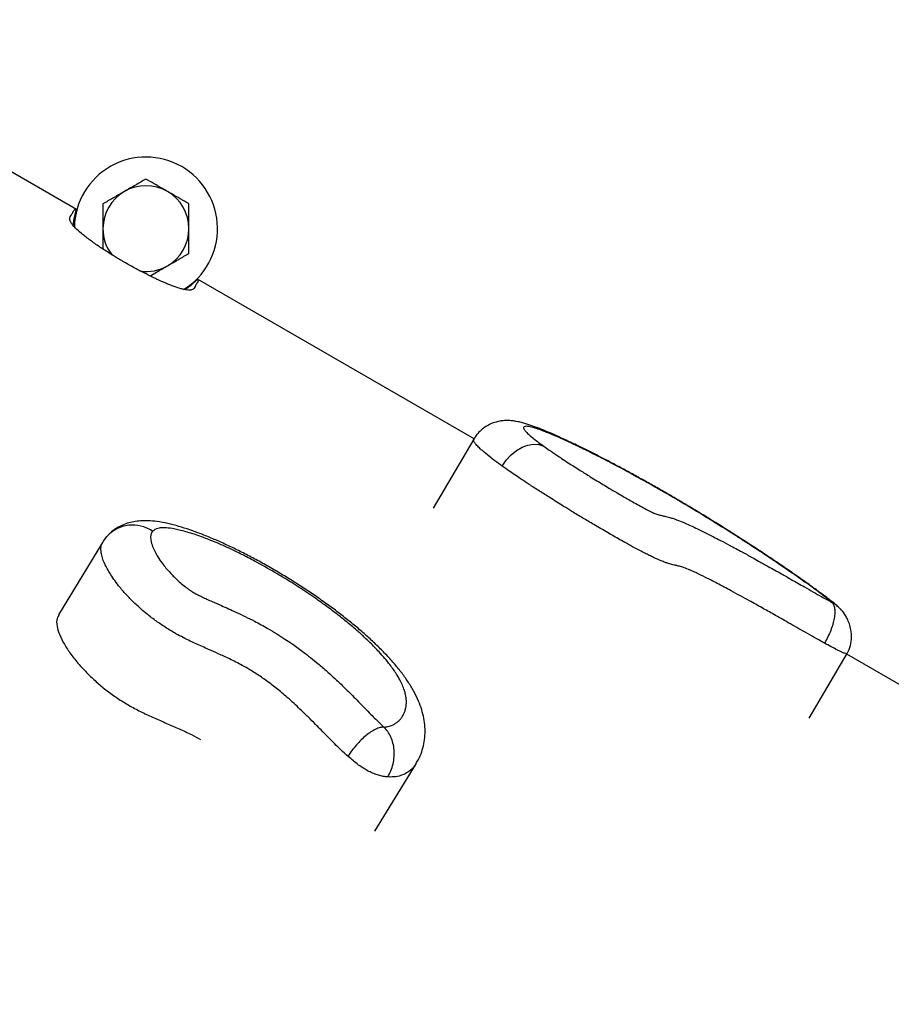
# Model space of a CAD drawing. Units: millimetres. Extents: x 0.25 to 8.63, y 0.32 to 8.59.
# Drawn here: x 3.07 to 3.32, y 6.49 to 6.77 of the extents above; entities that cross this region are included whole.
import ezdxf

# ---------------------------------------------------------------- set-up
doc = ezdxf.new("R2010")
doc.units = ezdxf.units.MM

msp = doc.modelspace()

# ---------------------------------------------------------------- linework, layer by layer
at = {"color": 7, "linetype": 'Continuous', "lineweight": 25}
for p, q in [((3.086166457027668, 6.713832450448438), (3.086452952183317, 6.714266886008675)), ((3.198945766395761, 6.651735680654484), (3.121662440785764, 6.696348381493026)), ((3.121040074742448, 6.694411549111225), (3.120673177708349, 6.693653729273153)), ((3.198888727910992, 6.651713742912237), (3.187544535343315, 6.632384790353585)), ((3.095237618177402, 6.622835278977719), (3.095448183038096, 6.623197957370012)), ((3.095448183038096, 6.623197957370012), (3.096375341704666, 6.624462331061965)), ((3.095202254151767, 6.622856761823146), (3.082845082408832, 6.602591038734078)), ((3.301289650376981, 6.604193282387614), (3.300782682997843, 6.604711671390179)), ((3.292569164061655, 6.573703702823382), (3.303176380085938, 6.591776948150441)), ((3.404419930369167, 6.53311643534825), (3.303083727788755, 6.591619081308339)), ((3.171259678955872, 6.542141131356589), (3.182768150179621, 6.561014988243175))]:
    msp.add_line(p, q, dxfattribs=at)
at = {"color": 7, "linetype": 'Continuous', "lineweight": 25, "flags": 128}
for points in [[(3.087871102341106, 6.715854170144768), (2.990184233698992, 6.772242455849481), (2.944683094135081, 6.798507247882712)], [(3.206827959678472, 6.644157616593207), (3.207949847546084, 6.645805353882013), (3.209282168847787, 6.647269486432906), (3.210771955201105, 6.648491805514441), (3.212359977970133, 6.64942371604336), (3.213983102986527, 6.650028168553222), (3.215576800540711, 6.650281132150257), (3.217077710854989, 6.650172549896597), (3.218426163044066, 6.649706738638587)]]:
    msp.add_lwpolyline(points, dxfattribs=at)
at = {"color": 7, "linetype": 'Continuous', "lineweight": 25}
for centre, radius, start, end in [((3.10729589355085, 6.710482560962321), 0.02000000154254815, 60.00000091547899, 178.7647635953776), ((3.10729589355085, 6.710482560962321), 0.02000000154255058, 301.7864439253128, 60.00000091547952), ((3.107295893550779, 6.710482560962406), 0.01200000092553086, 60.00000091550081, 120.0000009154821), ((3.107295893550779, 6.710482560962406), 0.01200000092553215, 120.0000009154818, 180.0000009165425), ((3.107295893550779, 6.710482560962406), 0.01200000092552747, 9.165424922366765e-07, 60.00000091550181), ((3.107295893550779, 6.710482560962406), 0.01200000092553215, 180.0000009165425, 218.129914009711), ((3.107295893550779, 6.710482560962406), 0.01200000092552944, 300.0000009154805, 9.165424922365408e-07), ((3.107295893550779, 6.710482560962406), 0.0120000009255302, 262.5724021323742, 300.0000009154803)]:
    msp.add_arc(centre, radius, start, end, dxfattribs=at)
at = {"color": 8, "linetype": 'Continuous', "lineweight": 25}
msp.add_arc((3.103611268869097, 6.617949031194273), 0.009735590228423538, 55.32934385063341, 138.0085643471487, dxfattribs=at)
at = {"color": 7, "linetype": 'Continuous', "lineweight": 25}
for points, knots in [([(3.107295893329374, 6.724338968491667), (3.106321466885754, 6.723776383101368), (3.104354748182155, 6.72264089748653), (3.102321667559645, 6.72146709779854), (3.101295892921963, 6.720874866513485)], [0, 0, 0, 0, 0.4954579634770271, 1, 1, 1, 1]), ([(3.113295893847488, 6.720874866705218), (3.112824134233813, 6.721147237235117), (3.110793901001424, 6.722319392895104), (3.108814978866627, 6.723461924080157), (3.107295893329374, 6.724338968491667)], [0, 0, 0, 0, 0.2323672010429653, 1, 1, 1, 1]), ([(3.101295892921963, 6.720874866513485), (3.101153656261667, 6.720792746136327), (3.100076635111117, 6.720170927662211), (3.098045983427861, 6.718998530322994), (3.096218172362521, 6.717943243073437), (3.095295892514551, 6.717410764535275)], [0, 0, 0, 0, 0.07009855952476426, 0.5307888351198304, 1, 1, 1, 1]), ([(3.119295894365615, 6.717410764918769), (3.118882245948251, 6.717649584935048), (3.1177019929415, 6.71833100430108), (3.115703261971143, 6.719484972122261), (3.114101872222003, 6.720409534890893), (3.113295893847488, 6.720874866705218)], [0, 0, 0, 0, 0.2113641090050717, 0.6030800909908809, 1, 1, 1, 1]), ([(3.095295892514551, 6.717410764535275), (3.095295892532528, 6.716285593785857), (3.095295892568808, 6.71401462261902), (3.095295892606325, 6.711667023307983), (3.095295892625254, 6.710482560770673)], [0, 0, 0, 0, 0.4954579634770314, 1, 1, 1, 1]), ([(3.119295894476304, 6.710482561154139), (3.119295894473689, 6.710646801903879), (3.119295894453808, 6.71189043881772), (3.119295894416348, 6.714235233431269), (3.119295894382626, 6.716345807871948), (3.119295894365615, 6.717410764918769)], [0, 0, 0, 0, 0.07009855952476772, 0.5307888351198025, 1, 1, 1, 1]), ([(3.121662440785764, 6.696348381493026), (3.121683526203038, 6.696318393373717), (3.121788995752988, 6.696168392384566), (3.121883292852482, 6.695928510083933), (3.121851879528501, 6.695690968000706), (3.12174100093055, 6.695498034922382), (3.121612352419797, 6.695325520382157), (3.121473422458118, 6.695143284096433), (3.1213487531249, 6.694953034229501), (3.121233205296315, 6.694742159161608), (3.121127397860485, 6.694515575521352), (3.121022120884001, 6.694276550588784), (3.12090044876866, 6.694036803515461), (3.120745524473756, 6.693800693085096), (3.120528558935684, 6.693599575267159), (3.120277128805478, 6.693463754167896), (3.119991819225328, 6.693366423779297), (3.119521913673973, 6.693295424363003), (3.118832062259921, 6.693323262465912), (3.117952000243898, 6.693474453943951), (3.117128854632165, 6.693677033697229), (3.11592153467428, 6.694039507380284), (3.114560624752366, 6.694523925497565), (3.112535067936273, 6.695352835698104), (3.110894666243434, 6.696080110020647), (3.109058237386643, 6.696955806159922), (3.107715020189497, 6.697619698702583), (3.106310080249481, 6.698339228181668), (3.104877219312039, 6.699097177697199), (3.103469182655539, 6.699863820572959), (3.101992255855075, 6.700691737880463), (3.100588228513454, 6.701502127718657), (3.09928549562421, 6.702274515596132), (3.097927183130929, 6.703099590681079), (3.09650822590593, 6.703987934929517), (3.095149654492085, 6.704867867999029), (3.093351070220473, 6.706070592265421), (3.091704595595681, 6.707240969849822), (3.090243023516388, 6.708353585081698), (3.088822473402127, 6.709508171453836), (3.087632634106976, 6.710605557653468), (3.086742062125078, 6.711608704898241), (3.086325261251156, 6.712242775330127), (3.086096900768718, 6.712747105156682), (3.086021434147918, 6.713072236963329), (3.086014509036497, 6.713350815660037), (3.086061128893286, 6.713672311842048), (3.08620408908312, 6.713968744931508), (3.086404014654628, 6.714267411467874), (3.08659896325471, 6.714537519089861), (3.086772763497942, 6.71480970402054), (3.086905858448995, 6.715077129436354), (3.086986780501315, 6.715266173863897), (3.087078697081703, 6.715469242393356), (3.087182949849216, 6.715658318345122), (3.087378066898163, 6.715806804162314), (3.087603060215296, 6.71586593224241), (3.087794506058524, 6.715857531306584), (3.087871102341106, 6.715854170144768)], [0, 0, 0, 0, 0.005783188888592009, 0.02892759111261234, 0.05788498757060766, 0.08107304770983319, 0.1003981780417547, 0.1235898086323348, 0.1480691526881385, 0.1643887277988581, 0.1888687314160223, 0.2133489562492282, 0.2296689230957921, 0.2541498622072039, 0.2797125830300952, 0.2936594938295276, 0.3076142231790453, 0.3285557379711666, 0.3558757390318749, 0.3727392008175325, 0.38963465711881, 0.4016989476130717, 0.4283513813564293, 0.4390687025948353, 0.4584515309731477, 0.4658503117361047, 0.4733888657843476, 0.4809165279530275, 0.4869153244442147, 0.4930697050497418, 0.4990788451919758, 0.5053188751569687, 0.5105905363709635, 0.5159874065506518, 0.5240086190751794, 0.5320457401257427, 0.5393963193403639, 0.5592952134595731, 0.5729876800250615, 0.5866878927648806, 0.6165415240919728, 0.6420859323649605, 0.6698911900432724, 0.6848922846640861, 0.7082990058875986, 0.7210719921578992, 0.7359827415855327, 0.7743430093520175, 0.7956641120603039, 0.8212517349738224, 0.8561180136366353, 0.8793622344772615, 0.9026074061900352, 0.9142304752923415, 0.9445944010714011, 0.9687132524849429, 0.9874823683100151, 1, 1, 1, 1]), ([(3.087084941305671, 6.711255662572954), (3.087089769786198, 6.711622151617364), (3.087102077269515, 6.712556308392935), (3.087387675696258, 6.714039600785968), (3.087670326320486, 6.715200105451474), (3.087854519304907, 6.715800147864387), (3.087871102341106, 6.715854170144768)], [0, 0, 0, 0, 0.234533988558117, 0.5978119069389984, 0.9637906963532359, 1, 1, 1, 1]), ([(3.095295892625254, 6.710482560770673), (3.095295892627869, 6.710318335775257), (3.095295892647735, 6.709074818153839), (3.095295892678573, 6.707144990365508), (3.095295892705858, 6.705437966701156), (3.095295892716402, 6.704777788190869)], [0, 0, 0, 0, 0.08534898746432514, 0.6462656285946912, 1, 1, 1, 1]), ([(3.119295894587006, 6.703554357389509), (3.11929589456903, 6.704679528138955), (3.119295894532749, 6.706950499305792), (3.119295894495233, 6.709298098616829), (3.119295894476304, 6.710482561154139)], [0, 0, 0, 0, 0.4954579634769667, 0.9999999999999999, 0.9999999999999999, 0.9999999999999999, 0.9999999999999999]), ([(3.113295894179595, 6.700090255411327), (3.11343813083989, 6.700172375788485), (3.114515151990426, 6.700794194262601), (3.116545803673697, 6.701966591601819), (3.118373614739037, 6.703021878851375), (3.119295894587006, 6.703554357389509)], [0, 0, 0, 0, 0.07009855952475874, 0.5307888351198354, 1, 1, 1, 1]), ([(3.108420079721776, 6.697275202517703), (3.109022652508836, 6.697623098091343), (3.110618833960311, 6.698544653916047), (3.112268803137448, 6.699497264099778), (3.113295894179595, 6.700090255411327)], [0, 0, 0, 0, 0.3775089520622081, 0.9999999999999999, 0.9999999999999999, 0.9999999999999999, 0.9999999999999999]), ([(3.121662440785764, 6.696348381493026), (3.120918583021131, 6.695582219202196), (3.119856705420014, 6.694488501271012), (3.118567798577255, 6.693685811851383), (3.118181786156478, 6.693445415822952)], [0, 0, 0, 0, 0.7005117763622717, 1, 1, 1, 1]), ([(3.300801655412707, 6.604730590756917), (3.300681375733129, 6.604839185273351), (3.300270578305396, 6.605210073757478), (3.299319015997677, 6.605997648712064), (3.297642069186205, 6.607319530731262), (3.29529238336273, 6.609074250888471), (3.292504662726708, 6.611090796655292), (3.289447463424489, 6.61324731468345), (3.286074280041342, 6.615577470634166), (3.282638624838734, 6.617905985343429), (3.279282570246886, 6.6201425365271), (3.275989341079461, 6.622301457365142), (3.272601905116099, 6.62448438654677), (3.269100362576873, 6.626701998735955), (3.265603867434217, 6.628878858086511), (3.262128347907913, 6.631006109624808), (3.258681621678756, 6.633079964844415), (3.255262871257878, 6.635101737250141), (3.251862399952211, 6.637077376949309), (3.248505876700998, 6.638992276915205), (3.245201211618388, 6.640842749636635), (3.241948654121055, 6.642629200357861), (3.238738613632444, 6.644356606726534), (3.235604382180449, 6.646006435742679), (3.232560885804796, 6.647570792357287), (3.229616338423918, 6.649045352102251), (3.226764312453748, 6.650432354210624), (3.224030153226275, 6.651718076676319), (3.221433789322427, 6.652890757265128), (3.218983521363976, 6.653942700302496), (3.2166669471468, 6.654871561565487), (3.214431669784824, 6.6556808970593), (3.212533487332616, 6.656259990010414), (3.210924775921933, 6.65662517342078), (3.20964450720829, 6.656816784433021), (3.208437945117163, 6.656898842215712), (3.207161220678907, 6.656862893816809), (3.205802813352017, 6.656670378061834), (3.204376670405631, 6.656276748071194), (3.202936474114987, 6.655645895013622), (3.201546278786688, 6.654767070617952), (3.200299614123603, 6.653639617861176), (3.199400604225085, 6.652601643697624), (3.199028990254158, 6.651895952080979), (3.198922669941718, 6.651694050755809)], [0, 0, 0, 0, 0.005154352619253447, 0.01760392782302053, 0.04337928434862823, 0.07689274848405143, 0.1095415848779954, 0.1443547029288372, 0.181070088795658, 0.2183461079453789, 0.2496196574370541, 0.2792294506721749, 0.3105668629709806, 0.3406224773271274, 0.3697929738024169, 0.3981242451218109, 0.4253926701614422, 0.4522079670480251, 0.4787863637330906, 0.5050824431686795, 0.5308714935022601, 0.556772388530433, 0.5828935819378432, 0.6092643106097786, 0.6354595388183693, 0.6619890922387587, 0.6890208293370388, 0.7165893145969665, 0.7443171857811541, 0.7724615922658, 0.801357982456565, 0.831295376470152, 0.8636916610214066, 0.8840584402009679, 0.8987794872835875, 0.9119181333915751, 0.9239839184969102, 0.93563854470348, 0.9472328979364776, 0.9590204475842137, 0.9709811136872628, 0.9830423253825519, 0.9951483383166378, 1, 1, 1, 1]), ([(3.298921020720508, 6.60607859520316), (3.298694893276599, 6.606270291831281), (3.297996716823471, 6.606862161927056), (3.296297045857282, 6.608181178618837), (3.293785083462959, 6.610043959158519), (3.29111700180122, 6.61195242034414), (3.288691246371025, 6.613652674688455), (3.286581724367048, 6.615110900674482), (3.284194571543816, 6.616740676609213), (3.281503989815073, 6.618553508354966), (3.27872091722997, 6.620401572307729), (3.276293051068828, 6.621991249193245), (3.274033521726802, 6.623454545038287), (3.270699805064604, 6.625589714940178), (3.267157844905023, 6.62781239969023), (3.262913991432152, 6.630422444565726), (3.258658855183763, 6.632995948911104), (3.254331060922107, 6.635542499167217), (3.250373160936414, 6.637820185705197), (3.247396325086934, 6.639505461043727), (3.243883366057625, 6.641455222042781), (3.240634636011103, 6.643220012203487), (3.237297071823258, 6.644992160416381), (3.234324915043851, 6.646533155983393), (3.231027497991883, 6.64819913392053), (3.228295699453918, 6.649534530665067), (3.225366480698421, 6.650919554681723), (3.222401689330846, 6.65226835618772), (3.219862435642293, 6.653339136353241), (3.217818716047995, 6.654130690150355), (3.216174118639708, 6.654713000068556), (3.214811563879431, 6.655097846770802), (3.213788277217143, 6.655276662730715), (3.213060928509927, 6.655278800773589), (3.21275106838389, 6.655034669794746), (3.212848860861678, 6.654529528389405), (3.213324366337739, 6.653856262371265), (3.214354963877492, 6.652858312802481), (3.215879144008534, 6.651573087327465), (3.217450790351785, 6.650421450825649), (3.218426163044066, 6.649706738638587)], [0, 0, 0, 0, 0.01211607661324465, 0.03740881358484604, 0.07176989098732837, 0.1059155700786436, 0.1275762175602874, 0.1493257668762032, 0.1708057635213549, 0.1985082871345418, 0.2263520284917094, 0.2472931048431042, 0.2627873388234251, 0.2845496112874135, 0.3309154570702072, 0.3475697716082871, 0.3829637643247456, 0.427241626804126, 0.4431928082638787, 0.4703239940512439, 0.4930573395855166, 0.5217794224687935, 0.5443725475128187, 0.571370948539452, 0.5939700022857275, 0.6280590096507597, 0.6448380543286539, 0.6780415520775134, 0.7194315043878889, 0.7343058884860755, 0.7606387042662693, 0.7943052865890817, 0.8121338706726091, 0.8380295466351076, 0.871231248161971, 0.8888628876884787, 0.9196667573711358, 0.9442849378938089, 0.9654229144103688, 1, 1, 1, 1]), ([(3.218426163044066, 6.649706738638587), (3.218922472244353, 6.649356084930234), (3.220047760409651, 6.648561043315299), (3.221745569792001, 6.647410714226071), (3.223544300039658, 6.646215635170636), (3.225705022721096, 6.64480457437047), (3.228381160987661, 6.643094999974595), (3.23107127511822, 6.641413726936507), (3.23374542529829, 6.639767798431949), (3.236209534989905, 6.638276110768759), (3.23918218398955, 6.636510871258382), (3.241557708083343, 6.635129424554281), (3.243769221319278, 6.633875558104636), (3.245435925805106, 6.632950938238752), (3.24682952659675, 6.632202468760584), (3.247881920691151, 6.631660657160596), (3.248606259372432, 6.63130400558167), (3.24922952236903, 6.63102131623417), (3.249789067866951, 6.630803225999118), (3.250320493278915, 6.630624652364263), (3.250862546353526, 6.630468481853244), (3.251494746380752, 6.630309738022691), (3.252156900174976, 6.630162255035019), (3.252881338630582, 6.629994685584295), (3.253669041359908, 6.629791762866818), (3.254613929735578, 6.62950863369092), (3.255981555404469, 6.629028222529188), (3.257612394148476, 6.628364476897717), (3.259531265172066, 6.627501505371201), (3.261223345598916, 6.626699967621862), (3.263290490410464, 6.625688721715692), (3.265444920718531, 6.624601499824012), (3.267967928428314, 6.623296409987306), (3.270613181549146, 6.621902279897443), (3.273577518251253, 6.620307436239999), (3.276272815480107, 6.618833301170598), (3.278724144776229, 6.617479160930161), (3.280850950003677, 6.616294193298971), (3.282983928460959, 6.615097567794082), (3.285123074468595, 6.613891921494131), (3.287264154858798, 6.612679546551719), (3.289405099298472, 6.611463798430195), (3.291482956160673, 6.610282335329133), (3.293696330858078, 6.609024230139783), (3.296260430360997, 6.607569024690024), (3.297962833630985, 6.606615359642335), (3.298921020720508, 6.60607859520316)], [0, 0, 0, 0, 0.02181038453476049, 0.04945096239112025, 0.06627436684058133, 0.0888394763973927, 0.1266934439485848, 0.1574325167271343, 0.1768498111164905, 0.2121441046695872, 0.2343384614529819, 0.2680806192102916, 0.2840173136912625, 0.3013930208856259, 0.3191002687390205, 0.327859146232452, 0.3367895363393054, 0.3454946961466887, 0.3545270675858928, 0.3681941642494969, 0.3819597986442481, 0.3980133708810079, 0.4247950088899354, 0.446219728627795, 0.467210172996919, 0.4952423472475666, 0.5212958796671204, 0.5596868642935896, 0.5850967585691059, 0.6086185786598877, 0.6277849206567644, 0.6619201805509555, 0.6826433157618773, 0.7104222678434027, 0.7458837600393237, 0.7744402393548342, 0.792859100467463, 0.8204850436014481, 0.8389578965353236, 0.8574806101901334, 0.8852568977429859, 0.9037741889038888, 0.9223031526657304, 0.948179362844972, 0.9708330767638094, 1, 1, 1, 1]), ([(3.296861746388425, 6.594703728141626), (3.295910545191314, 6.595230674494433), (3.294122050775607, 6.59622146446843), (3.290731681886152, 6.598135427641283), (3.286958615584576, 6.600278544718707), (3.282931614030369, 6.602565142285316), (3.27930902336521, 6.604609832168039), (3.276218703333649, 6.606337758810314), (3.273345382420795, 6.607924564029775), (3.270992479616476, 6.609206510365924), (3.268807124532154, 6.610378359345519), (3.266948092835031, 6.611358541011628), (3.265209224632821, 6.6122580161872), (3.263232099387389, 6.613259863035596), (3.261502949979624, 6.614107860461262), (3.259968559729566, 6.614825160209721), (3.258560854967337, 6.615437465627723), (3.257225598803311, 6.615915584284084), (3.256087930826562, 6.616229191061977), (3.255046646993387, 6.61647395932569), (3.254149689369124, 6.61668792835083), (3.253203546096225, 6.616963273285949), (3.252355462455279, 6.617245794105161), (3.251074534402671, 6.61773669255537), (3.249539052326506, 6.618422560374471), (3.247917438504297, 6.619210252301814), (3.246190145416202, 6.620080804648653), (3.244049360819028, 6.621208077008719), (3.241698593469062, 6.622491159270014), (3.239169496877219, 6.623901480813247), (3.236755073972697, 6.625278835588363), (3.234316943893313, 6.626695401319141), (3.232005456782568, 6.628054377079353), (3.229304432473876, 6.629665223469162), (3.22649826454869, 6.631366218160951), (3.223432289125634, 6.63325046111642), (3.22039690375035, 6.63514616853381), (3.21717961357937, 6.637194366568467), (3.214537720647437, 6.638908430331798), (3.212420932379638, 6.640307981369334), (3.21063517128537, 6.641508179054073), (3.208784823967202, 6.642771404398774), (3.207528349851993, 6.643661471099096), (3.206827959678472, 6.644157616593207)], [0, 0, 0, 0, 0.02650097780879285, 0.0498284179690631, 0.09334220273757521, 0.1302295711226796, 0.1604113102193784, 0.1928000552081948, 0.2151192391418124, 0.2395881492785828, 0.2580015984451738, 0.2763740085375422, 0.2925728615862807, 0.3088994574192295, 0.3366765201236935, 0.3499292104460194, 0.3693745131877421, 0.4025023100143731, 0.4322469417595853, 0.4583118303300392, 0.4918211779815845, 0.5068978057031672, 0.5252979622227302, 0.543887169848871, 0.5721155872835757, 0.5855944012325611, 0.5990799594914176, 0.6270640636002716, 0.6486721180821777, 0.6655212883955068, 0.6973192771593806, 0.7149439611462911, 0.73262609280687, 0.7611889645561571, 0.7902147125462564, 0.8120780671410672, 0.8495718152687471, 0.8798111085434279, 0.9104524248037156, 0.9335445322465187, 0.9500499386675192, 0.9721565834894424, 1, 1, 1, 1]), ([(3.182739080520614, 6.561034034438835), (3.182983845797645, 6.561431161053251), (3.183628040229573, 6.562476353234461), (3.184367678829668, 6.564326504427713), (3.1849797036355, 6.566552276444201), (3.185286668181655, 6.568889112636628), (3.185286913382223, 6.571305709536079), (3.184969735736255, 6.573728981859619), (3.184364102140998, 6.57612971473988), (3.183462533942796, 6.57857393482506), (3.182240603419922, 6.581097631989211), (3.180704354743023, 6.583669385546544), (3.178890462863189, 6.586243078031758), (3.176849686489343, 6.588781101258876), (3.174610177035982, 6.591280927103456), (3.172201129177632, 6.593735917447889), (3.169637388886068, 6.596152786195107), (3.166922832183653, 6.59854268603438), (3.164043735224135, 6.600924916683612), (3.161024938195093, 6.603283242646159), (3.157882593698114, 6.605610064261997), (3.154625948633205, 6.60790233633641), (3.151244744027617, 6.610168018991248), (3.147770802717057, 6.612385614078891), (3.144239458870837, 6.614531980419274), (3.140684658936729, 6.616586144326918), (3.13712737791162, 6.618534372537924), (3.133610518564234, 6.620351459181636), (3.130159777040385, 6.622023527350949), (3.12678807090432, 6.623543144558271), (3.123508727090348, 6.624901131558817), (3.120321062444953, 6.626095615216132), (3.117207946485857, 6.627123801893207), (3.114137598551915, 6.627971915711941), (3.111237404263344, 6.628571450152224), (3.108637698747097, 6.628880631697671), (3.106385978229563, 6.628923225615113), (3.104397103771783, 6.628744564213052), (3.102552089702167, 6.628353531197478), (3.100811869687002, 6.627740604561142), (3.099179864478936, 6.626895685009275), (3.09790205272625, 6.625974837361655), (3.097074781201579, 6.625214973024315), (3.096610512192862, 6.62473097859028), (3.096391110983001, 6.62448258116588), (3.096283703691705, 6.624355748132034), (3.096281910239734, 6.624353628858403), (3.096281750411118, 6.624353439983013), (3.096281692713641, 6.624353371797314), (3.096281686077484, 6.624353363954826)], [0, 0, 0, 0, 0.01555805196553053, 0.04094702716510774, 0.06681426313870914, 0.09305385112106813, 0.1194008450404285, 0.1453677957319078, 0.1715802444703344, 0.1991724413699474, 0.228399735409851, 0.2587535893501427, 0.2886417004416041, 0.3176680446100607, 0.3459690742164584, 0.3735351141594478, 0.4000980658009448, 0.4264089592174274, 0.4526713031422391, 0.47892167808674, 0.5047781704980911, 0.530741525223531, 0.5569894552561666, 0.5835432332250892, 0.609901503226961, 0.6361892225393403, 0.6624809155460092, 0.6885730987177149, 0.7141214801991822, 0.7395809128678433, 0.76501075128306, 0.7900662488110299, 0.815474938465381, 0.8415730444215762, 0.8683216641905493, 0.8919212189928851, 0.9111233361662398, 0.9278526328428499, 0.943129423117815, 0.9575246686364218, 0.9714556972070592, 0.9851238329139864, 0.9926861095426824, 0.9963336958504455, 0.9999385636573656, 0.9999945449404852, 0.9999980307051874, 0.9999997734987154, 1, 1, 1, 1]), ([(3.109149441055473, 6.625955926093626), (3.10901811996859, 6.625768190723834), (3.108720373997253, 6.625342535930985), (3.108593194375866, 6.624608881281135), (3.108606835126503, 6.623790505345214), (3.108777674440995, 6.622764565330117), (3.109227282457363, 6.621428141080161), (3.109913494904541, 6.620019754642913), (3.110756944538858, 6.618574692334834), (3.111693957304917, 6.617198335480667), (3.113046381500704, 6.615475286076292), (3.11431711548226, 6.614044599246272), (3.115711339335897, 6.612652641063891), (3.116896430318826, 6.611565269757124), (3.118051350383832, 6.610609060044924), (3.119082065699184, 6.609841068826841), (3.119903028472672, 6.609279978024221), (3.120777675539012, 6.608747803318368), (3.121813817570265, 6.608195982523727), (3.122997985462584, 6.607612931705335), (3.124389018699455, 6.606964063480591), (3.126178720324825, 6.606157465081951), (3.12819301428207, 6.605270212485395), (3.13036511726707, 6.604307026662882), (3.132591323166915, 6.603298220075901), (3.134993212265011, 6.602165763533849), (3.137994077938041, 6.60066388698384), (3.140953767246524, 6.599052533801983), (3.143812710602356, 6.59734773938577), (3.145999983210354, 6.59595031776381), (3.148398711115968, 6.594331125018742), (3.150612313755852, 6.592736049149567), (3.152944756052372, 6.590950218461829), (3.155193693072244, 6.589138152372287), (3.157487419415085, 6.587174005956784), (3.159418511957947, 6.585431512836253), (3.161094555664627, 6.583868277762678), (3.162491388701918, 6.582526844766692), (3.163849099939549, 6.581192050649053), (3.165183076900925, 6.579859829482716), (3.166492141403845, 6.578532064997392), (3.167788348458254, 6.577206416296933), (3.169043171926754, 6.575919615069653), (3.170390357069047, 6.574544628824002), (3.171973634319622, 6.572944064556298), (3.173110835302831, 6.571856289172404), (3.173750901801478, 6.571244041564869)], [0, 0, 0, 0, 0.02181038453475981, 0.04945096239111734, 0.06627436684058198, 0.08883947639738993, 0.1266934439485841, 0.1574325167271346, 0.1768498111164894, 0.2121441046695835, 0.2343384614529819, 0.2680806192102901, 0.2840173136912604, 0.3013930208856244, 0.3191002687390193, 0.3278591462324508, 0.3367895363393039, 0.3454946961466886, 0.354527067585892, 0.3681941642494972, 0.381959798644246, 0.398013370881008, 0.424795008889934, 0.4462197286277945, 0.467210172996918, 0.4952423472475666, 0.521295879667121, 0.5596868642935904, 0.5850967585691048, 0.6086185786598874, 0.6277849206567645, 0.6619201805509549, 0.6826433157618753, 0.7104222678434021, 0.7458837600393229, 0.7744402393548331, 0.7928591004674608, 0.8204850436014469, 0.8389578965353233, 0.8574806101901328, 0.8852568977429842, 0.9037741889038868, 0.9223031526657273, 0.9481793628449711, 0.9708330767638088, 1, 1, 1, 1]), ([(3.173750901801478, 6.571244041564869), (3.174023937505448, 6.571268356726096), (3.174866944864798, 6.571343430643383), (3.176126523331243, 6.571750468845794), (3.17743576775994, 6.572506485364459), (3.1783846897036, 6.573432125719949), (3.17902547707491, 6.574335691598849), (3.179451276333205, 6.57515847881392), (3.179798954496627, 6.57612778647807), (3.180027803975046, 6.57726744623942), (3.180075542915242, 6.578501844556813), (3.179960215379518, 6.579624827998616), (3.179740659807374, 6.580702863862387), (3.179250769761291, 6.58234219974692), (3.178410252431428, 6.584178038010622), (3.177035574175074, 6.586485315722188), (3.175359260497183, 6.588885516432031), (3.173179392562767, 6.591463325918754), (3.170849198994825, 6.593916632515446), (3.168914117270313, 6.595813695054305), (3.1663752961206, 6.598124850856225), (3.163776686931479, 6.600333360174362), (3.160840333564176, 6.602677819725885), (3.157984300677223, 6.604833770613384), (3.154532013248579, 6.607305881651103), (3.151379601361251, 6.609436781153464), (3.147689775339794, 6.611810033248149), (3.143603457911022, 6.614312696970488), (3.139541535406886, 6.61661730955227), (3.135804499538787, 6.618606290378965), (3.132433688747023, 6.620311025288958), (3.128992366327717, 6.621909159285666), (3.125674891854397, 6.623319405841658), (3.122483622080759, 6.62456088049875), (3.11948688711116, 6.625560065609834), (3.116547734915239, 6.626359914056438), (3.11415901574666, 6.626831550386031), (3.112072602607649, 6.626964475963989), (3.110269922061756, 6.626791079485985), (3.109578525628658, 6.626275745380967), (3.109149441055473, 6.625955926093626)], [0, 0, 0, 0, 0.01211607661324478, 0.0374088135848458, 0.07176989098732772, 0.1059155700786445, 0.1275762175602873, 0.1493257668762039, 0.1708057635213543, 0.1985082871345406, 0.2263520284917075, 0.2472931048431046, 0.2627873388234245, 0.2845496112874132, 0.3309154570702074, 0.3475697716082872, 0.3829637643247434, 0.4272416268041259, 0.4431928082638784, 0.4703239940512433, 0.4930573395855164, 0.5217794224687936, 0.5443725475128193, 0.5713709485394517, 0.5939700022857268, 0.6280590096507588, 0.6448380543286536, 0.6780415520775124, 0.7194315043878887, 0.7343058884860747, 0.7606387042662682, 0.7943052865890812, 0.8121338706726086, 0.8380295466351064, 0.871231248161971, 0.8888628876884782, 0.9196667573711351, 0.9442849378938083, 0.9654229144103678, 1, 1, 1, 1]), ([(3.298921020720508, 6.60607859520316), (3.29909521532465, 6.605870244122302), (3.299444050477684, 6.605453008573948), (3.299707998824553, 6.604437127554734), (3.299764961457621, 6.603173640304663), (3.299593067382228, 6.601681907396641), (3.299201846785403, 6.600020528618431), (3.298602154154745, 6.598258146913695), (3.297824921646376, 6.596448574823727), (3.297183388493631, 6.595286401082477), (3.296861746388368, 6.594703728141541)], [0, 0, 0, 0, 0.1248427358987694, 0.2500050738993548, 0.3745131633534966, 0.4997689283000303, 0.6242973028697526, 0.7494376523589327, 0.8743768725732447, 1, 1, 1, 1]), ([(3.303180511276489, 6.591784823011539), (3.303534032464848, 6.592528736189296), (3.304218618942295, 6.593969308688729), (3.304457771212592, 6.596249196778944), (3.304302644723075, 6.598299690725456), (3.303850107745129, 6.600072912633737), (3.303237343696376, 6.601526551565472), (3.302439986560211, 6.6029381968729), (3.3017196538734, 6.603766885195897), (3.301291670848437, 6.604259247324835)], [0, 0, 0, 0, 0.1806225025808144, 0.3497717445604414, 0.504933493215164, 0.641108923946532, 0.7587853760813065, 0.8566832155481042, 0.9999999999999999, 0.9999999999999999, 0.9999999999999999, 0.9999999999999999]), ([(3.082939441608227, 6.602535164338365), (3.082710310469091, 6.602104537221082), (3.082169085716439, 6.601087364016694), (3.082486664777003, 6.598928538159287), (3.083385634775306, 6.596403381266883), (3.08481259297873, 6.593764925257561), (3.08674307648449, 6.590962009296492), (3.088999229096183, 6.588243852639822), (3.09144382627303, 6.585703879510691), (3.093949622380942, 6.583400831067921), (3.096705889742973, 6.581171096245372), (3.09969962628386, 6.579027145870912), (3.101826366105266, 6.57776696570305), (3.102884881313949, 6.577139752228236)], [0, 0, 0, 0, 0.09400753396708977, 0.2220527707702213, 0.3307580439609633, 0.4391208440988636, 0.5450851882062495, 0.646772234806293, 0.7240928276921061, 0.797416020289271, 0.8669638935468231, 0.9337856278569604, 1, 1, 1, 1]), ([(3.102884881313949, 6.577139752228236), (3.103987872222342, 6.576547191696948), (3.106256154003683, 6.575328601183417), (3.109641942655765, 6.573787565741769), (3.113069636406104, 6.57229384458252), (3.116515961089059, 6.570786071159306), (3.119679070929829, 6.56934729795721), (3.121710345714613, 6.568255613500058), (3.122560697973606, 6.567798601799227)], [0, 0, 0, 0, 0.1640789880038742, 0.3374256091866715, 0.5171709631529665, 0.6976950459872854, 0.8734461223681754, 0.9999999999999999, 0.9999999999999999, 0.9999999999999999, 0.9999999999999999]), ([(3.173750901801478, 6.571244041564869), (3.17340895484069, 6.571219478731068), (3.172724185521995, 6.571170290181685), (3.171495816036506, 6.57070467908237), (3.170171472108928, 6.569965287690524), (3.168787190276285, 6.568951040169724), (3.167395266755173, 6.567703420269838), (3.16605719227797, 6.566270838878284), (3.164804360835584, 6.56470449494215), (3.164106485802927, 6.563614422085339), (3.163756595865431, 6.563067897985905)], [0, 0, 0, 0, 0.1248427358987696, 0.2500050738993409, 0.374513163353501, 0.4997689283000357, 0.6242973028697641, 0.7494376523589452, 0.8743768725732413, 1, 1, 1, 1]), ([(3.174845598901479, 6.557322980302887), (3.175157042005575, 6.557891178848438), (3.175778104817661, 6.559024249325477), (3.17636823579816, 6.560938282258421), (3.176675253801671, 6.562907837061788), (3.176668272617102, 6.56488115080832), (3.176356693667097, 6.566772293279898), (3.175748522027328, 6.568508978194346), (3.174889402841837, 6.570050549192631), (3.174130090795865, 6.570846537165311), (3.173750901801478, 6.571244041564869)], [0, 0, 0, 0, 0.1256507950954032, 0.2505659464429004, 0.3757325547614986, 0.5002457835281842, 0.6254987802122932, 0.7499944445090365, 0.8751509926906198, 1, 1, 1, 1]), ([(3.174845598901479, 6.557322980302887), (3.174440402951783, 6.557363205309985), (3.173672238208519, 6.55743946330877), (3.172357462368206, 6.557745513360077), (3.170993087843266, 6.558207214942557), (3.169563242161724, 6.558852878863904), (3.168088954698911, 6.559691612432532), (3.166624076399865, 6.560698815011692), (3.165156884430298, 6.561844236426127), (3.16424185356494, 6.562643848823187), (3.163756595865431, 6.563067897985905)], [0, 0, 0, 0, 0.1443573791765884, 0.2736706751191248, 0.3901497632134907, 0.4984289807499448, 0.6060004910712492, 0.721953104844176, 0.8525466169430972, 1, 1, 1, 1]), ([(3.407440719620221, 6.538348596003077), (3.407182079509733, 6.537900618174762), (3.406666022889036, 6.53700678185608), (3.405254313902157, 6.534561630076455), (3.403377001530126, 6.531310029547813), (3.400988814252353, 6.527173567693426), (3.3981188873507, 6.522202708303682), (3.394774473100847, 6.516410012688981), (3.390966869023936, 6.509815048730632), (3.38667559394616, 6.502382341993711), (3.381868346993025, 6.494055945720406), (3.376533405127683, 6.484815555014523), (3.370658944945314, 6.474640691137511), (3.364280904020214, 6.463593599796143), (3.357399282003323, 6.451674280385889), (3.350014079337265, 6.43888273367334), (3.342125293874185, 6.42521895593835), (3.333557026929038, 6.410378281710239), (3.324271342355027, 6.394295003652831), (3.31422969845381, 6.376902365583975), (3.303619097049856, 6.35852426417661), (3.292439545160002, 6.339160711584372), (3.280691049084504, 6.318811718719518), (3.268373612229007, 6.297477291480833), (3.255487254972119, 6.275157465165096), (3.241817558905391, 6.251480856181148), (3.227333135179643, 6.226393097445383), (3.212001641054977, 6.199838169686972), (3.196048476863107, 6.172206477746856), (3.179460770883432, 6.143475727150177), (3.162286914746256, 6.113729734662387), (3.150353392984195, 6.093060267895412), (3.144373530740419, 6.082702842285174)], [0, 0, 0, 0, 0.03303521455931802, 0.0659141428522604, 0.09864583454127591, 0.1312394619303399, 0.1637043143456763, 0.1954731999046377, 0.2271359396636304, 0.2587016281840085, 0.2901794441472857, 0.3222186736256857, 0.3541859536025644, 0.3860912598946368, 0.4179446265453057, 0.449756136746696, 0.481535913532013, 0.5132941102798789, 0.547038139565489, 0.5807815136432981, 0.614536464335883, 0.6483152108895933, 0.6821299467542687, 0.7159928265023466, 0.7499159529568004, 0.7839113645947546, 0.819616117579785, 0.8554269807706562, 0.89135748222007, 0.9274210153458621, 0.9636308259474328, 0.9999999999999999, 0.9999999999999999, 0.9999999999999999, 0.9999999999999999])]:
    msp.add_open_spline(points, degree=3, knots=knots, dxfattribs=at)
at = {"color": 8, "linetype": 'Continuous', "lineweight": 25}
for points, knots in [([(3.206827959678472, 6.644157616593207), (3.206133152976401, 6.644661205747569), (3.204873070391736, 6.645574501375494), (3.202952174586466, 6.647050598409622), (3.201379812330254, 6.64834989828721), (3.200121934653206, 6.649525862442504), (3.199323099422225, 6.650408174004825), (3.198888610824676, 6.651100379312014), (3.198778970542557, 6.651517039622279), (3.198883681740236, 6.651659069094437), (3.19891334026388, 6.651699297690344)], [0, 0, 0, 0, 0.1240432939537022, 0.2249615526018051, 0.4055909986738913, 0.5294338530313721, 0.6688224676745176, 0.8098039712881757, 0.9461286515691234, 1, 1, 1, 1]), ([(3.163756595865474, 6.56306789798599), (3.163070441594153, 6.563692062898228), (3.161780301205022, 6.564865647901557), (3.159593166786218, 6.56701298004184), (3.157268388178489, 6.569367870445278), (3.154821641656804, 6.571865038472156), (3.152576807979722, 6.574117919043049), (3.150589581278547, 6.576054646845096), (3.148642809229708, 6.577878563236242), (3.146954389202387, 6.579395637532331), (3.145274660571696, 6.580834468382124), (3.143739846260226, 6.582087985284931), (3.142181135330654, 6.583296984943603), (3.140236449478943, 6.584726414219846), (3.138250580032841, 6.586073868774934), (3.136085169582993, 6.587412178904161), (3.133700774514844, 6.588768911012624), (3.130750445037245, 6.590254059076146), (3.127640879611969, 6.591685709343965), (3.124546131959216, 6.593062103316287), (3.121948133079778, 6.594220769030146), (3.119577297098269, 6.59533074552566), (3.117708379762286, 6.596249283132027), (3.115335880861162, 6.597503862557362), (3.113140625294273, 6.598821751746145), (3.111229621662398, 6.600099070867701), (3.109400301568536, 6.601401097931459), (3.107450138228055, 6.602924653113904), (3.105608961174619, 6.604511710816967), (3.103826945082284, 6.606162201419794), (3.102331667714518, 6.607678865407069), (3.100991697896641, 6.609161850992637), (3.099826739211219, 6.610537754138692), (3.098615423874856, 6.612102883367145), (3.09753542905535, 6.613678448199765), (3.09652116319044, 6.615353304696827), (3.095710004785468, 6.616957475382025), (3.095094330263388, 6.618590193661236), (3.094789810192461, 6.619875292371391), (3.094706927927144, 6.620861115291534), (3.094763395427998, 6.621656444617246), (3.094894882348777, 6.622313548980872), (3.095136778230492, 6.622681775256227), (3.095237618177402, 6.622835278977719)], [0, 0, 0, 0, 0.02682392508755429, 0.05043563903479883, 0.09447969323265455, 0.1318165799459749, 0.1623661209622829, 0.195149562974438, 0.2177407338425603, 0.2425078279935197, 0.2611456678729309, 0.2797419685661095, 0.2961382247276264, 0.3126637803775966, 0.3407793410377649, 0.35419353182648, 0.3738757996964498, 0.4074072998095717, 0.437514406779254, 0.4638969283403019, 0.4978146289483014, 0.5130749840753699, 0.5316993693203665, 0.5505151094941174, 0.5790875252016455, 0.5927305952138291, 0.6063804917236624, 0.634705616844487, 0.6565769922666485, 0.6736314906150916, 0.7058169773050994, 0.7236564399229591, 0.7415540502856341, 0.7704649960483273, 0.7998444587728482, 0.8219742454563889, 0.8599249014014263, 0.8905326979647489, 0.9215474166623124, 0.9449209300710887, 0.9616274753378715, 0.9840035170416511, 1, 1, 1, 1]), ([(3.300782682997843, 6.604711671390179), (3.300697534573155, 6.604801479631236), (3.300166731187298, 6.605361331661515), (3.299489562175873, 6.60575123658437), (3.298921020720508, 6.60607859520316)], [0, 0, 0, 0, 0.1604142455499721, 0.9999999999999999, 0.9999999999999999, 0.9999999999999999, 0.9999999999999999]), ([(3.303153553276283, 6.591790568099713), (3.303118419226658, 6.591755984577917), (3.303044168408215, 6.591682897221732), (3.302512372521685, 6.591824640670625), (3.301585096662004, 6.59221461292667), (3.300278443086663, 6.592860703363515), (3.298675501349473, 6.593705995110684), (3.29749028723486, 6.594357972525573), (3.296861746388368, 6.594703728141541)], [0, 0, 0, 0, 0.1375392053945059, 0.2906695550485737, 0.4427990528700427, 0.606781252726418, 0.7914688652272394, 1, 1, 1, 1]), ([(3.182747527887907, 6.561027661440578), (3.182565892997539, 6.560736628436063), (3.182171109423075, 6.560104067975958), (3.181302227548466, 6.559231369396814), (3.180138960221351, 6.558376810334737), (3.178575410288582, 6.557681798080312), (3.17685277633556, 6.557273188782306), (3.175402144210731, 6.557309174230413), (3.174845598901522, 6.557322980302944)], [0, 0, 0, 0, 0.1385718658534842, 0.30118605743509, 0.4840728148981517, 0.6796217105473555, 0.8770845956647704, 1, 1, 1, 1])]:
    msp.add_open_spline(points, degree=3, knots=knots, dxfattribs=at)

doc.saveas('drawing.dxf')
